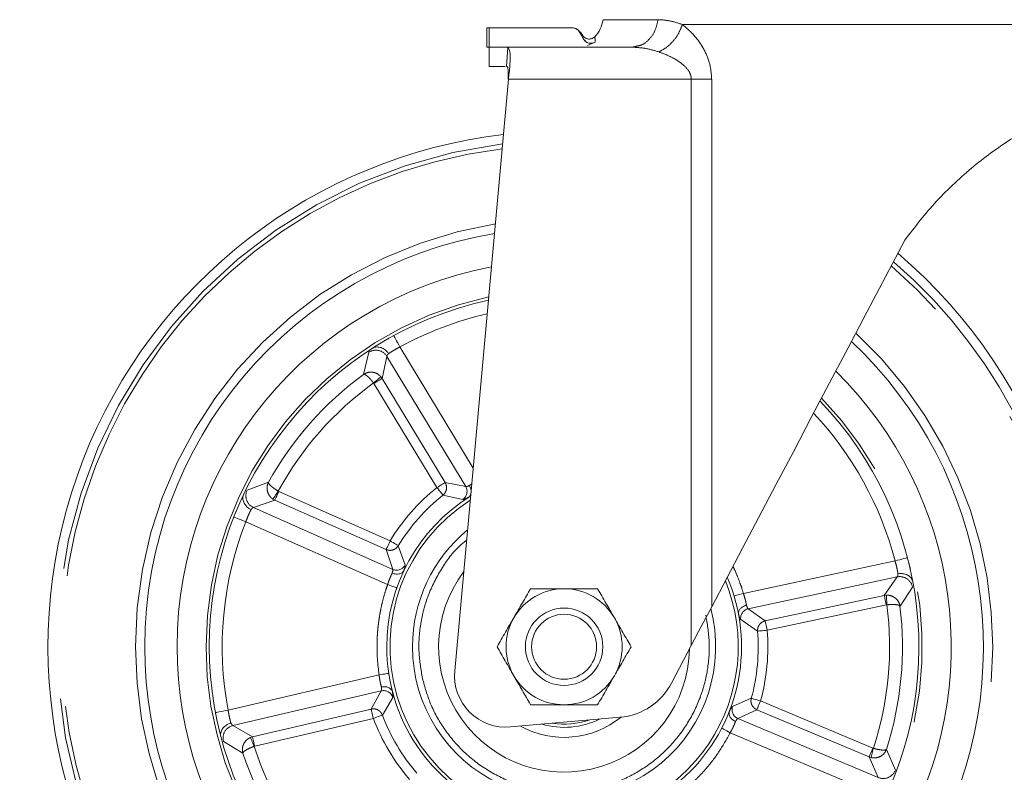
# Model space of a CAD drawing. Units: millimetres. Extents: x 5 to 415, y -14 to 292.
# Drawn here: x 99 to 108, y 159 to 166 of the extents above; entities that cross this region are included whole.
import ezdxf

# ---------------------------------------------------------------- set-up
doc = ezdxf.new("R2010")
doc.units = ezdxf.units.MM
doc.linetypes.add('PHANTOM', pattern=[12.7, 6.35, -1.27, 1.27, -1.27, 1.27, -1.27])
doc.layers.add('BEMAßUNG', color=96, linetype='Continuous')
doc.styles.add('SLDTEXTSTYLE0', font='TXT', dxfattribs={"width": 0.75})
doc.dimstyles.new('SLDDIMSTYLE0', dxfattribs={"dimtxt": 3.5, "dimasz": 3.302, "dimexe": 0, "dimexo": 0.0625, "dimgap": 0.875, "dimtad": 1, "dimdec": 0, "dimlfac": 16, "dimrnd": 1e-09, "dimzin": 12, "dimdsep": 46, "dimtxsty": 'SLDTEXTSTYLE0', "dimsah": 1, "dimcen": 0.09, "dimadec": 0, "dimazin": 3, "dimtfac": 1, "dimtdec": 0, "dimtofl": 0, "dimtmove": 0, "dimatfit": 3, "dimfxl": 0, "dimfrac": 2, "dimtolj": 1, "dimtzin": 12, "dimarcsym": 0})

# ---------------------------------------------------------------- blocks, each defined once
blk = doc.blocks.new('_D_5')
at = {"layer": 'BEMAßUNG'}
for p, q in [((67.6465, 165.6928), (67.6465, 148.0952)), ((113.3652, 165.6928), (113.3652, 148.0952)), ((67.6465, 149.0952), (113.3652, 149.0952))]:
    blk.add_line(p, q, dxfattribs=at)
for points in [[(67.6465, 149.0952), (70.9485, 148.5872), (70.9485, 149.6032)], [(113.3652, 149.0952), (110.0632, 149.6032), (110.0632, 148.5872)]]:
    blk.add_solid(points, dxfattribs=at)
at = {"layer": 'BEMAßUNG', "insert": (85.4041, 153.6069), "char_height": 3.5, "attachment_point": 1, "style": 'SLDTEXTSTYLE0'}
blk.add_mtext('732', dxfattribs=at)

msp = doc.modelspace()

# ---------------------------------------------------------------- linework, layer by layer
at = {"color": 8, "linetype": 'PHANTOM', "lineweight": 0}
for p, q in [((104.53972, 165.92752), (105.07133, 165.92752)), ((110.28758, 165.88065), (105.30758, 165.88065)), ((103.60293, 165.4744), (103.61758, 165.65834)), ((105.39448, 165.3494), (103.62368, 165.3494)), ((105.39448, 159.86109), (105.39448, 165.3494)), ((105.59222, 165.3494), (105.59222, 160.23687)), ((103.28103, 161.58184), (102.57147, 162.75481)), ((102.269, 162.70352), (102.21949, 162.48958)), ((102.3991, 162.4501), (102.44437, 162.66419)), ((102.44437, 162.66419), (103.20839, 161.4012)), ((102.3991, 162.4501), (102.38693, 162.46669)), ((103.01003, 161.44018), (102.3991, 162.4501)), ((102.31616, 162.40595), (102.31919, 162.40176)), ((102.31919, 162.40176), (102.93012, 161.39184)), ((101.29777, 161.44344), (101.09177, 161.36737)), ((103.20839, 161.4012), (103.01003, 161.44018)), ((101.39745, 161.35559), (101.39291, 161.35807)), ((102.47627, 160.87673), (101.39745, 161.35559)), ((102.98839, 161.31886), (103.18137, 161.27588)), ((101.15287, 161.19836), (101.35956, 161.27023)), ((101.34157, 161.28021), (101.35956, 161.27023)), ((101.35956, 161.27023), (102.43838, 160.79137)), ((102.50204, 160.5995), (101.15287, 161.19836)), ((101.07898, 161.06086), (102.45234, 160.45126)), ((102.62295, 160.64208), (102.55601, 160.82812)), ((102.43838, 160.79137), (102.50204, 160.5995)), ((107.36826, 160.68083), (105.89888, 160.36676)), ((105.9458, 160.21762), (107.3893, 160.52616)), ((107.3893, 160.52616), (107.26433, 160.34652)), ((107.28476, 160.34902), (107.26433, 160.34652)), ((107.41614, 160.24271), (107.53808, 160.42533)), ((107.26433, 160.34652), (106.11008, 160.09981)), ((106.1296, 160.00848), (107.28385, 160.25519)), ((107.28385, 160.25519), (107.28899, 160.25585)), ((106.11008, 160.09981), (105.9458, 160.21762)), ((105.87302, 160.1121), (106.03651, 160.00094)), ((102.36995, 159.5768), (100.90691, 159.23443)), ((100.95382, 159.08555), (102.39109, 159.42189)), ((102.39109, 159.42189), (102.29272, 159.24528)), ((102.40142, 159.18721), (102.50192, 159.35747)), ((105.97517, 159.34978), (105.79378, 159.27111)), ((107.15307, 158.86704), (106.06521, 159.32499)), ((102.29272, 159.24528), (101.14345, 158.97634)), ((105.84558, 159.15385), (106.02897, 159.23891)), ((106.02897, 159.23891), (107.11684, 158.78096)), ((101.16473, 158.8854), (102.314, 159.15435)), ((107.20606, 158.58115), (105.84558, 159.15385)), ((101.14345, 158.97634), (100.95382, 159.08555)), ((105.77163, 159.0161), (107.1565, 158.43313)), ((100.86223, 158.93091), (101.05039, 158.81772)), ((101.14345, 158.97634), (101.1239, 158.96989)), ((101.1598, 158.88381), (101.16473, 158.8854)), ((107.15799, 158.86543), (107.15307, 158.86704)), ((107.37105, 158.65241), (107.28536, 158.85459)), ((107.11684, 158.78096), (107.20606, 158.58115)), ((107.11684, 158.78096), (107.13644, 158.77469))]:
    msp.add_line(p, q, dxfattribs=at)
at = {"color": 7, "linetype": 'Continuous', "lineweight": 15}
for p, q in [((103.41258, 165.84954), (103.41258, 165.66176)), ((103.43475, 165.8494), (103.41258, 165.8494)), ((104.23997, 165.8494), (103.43475, 165.8494)), ((103.43475, 165.8494), (103.43475, 165.6619)), ((104.35036, 165.73946), (104.31034, 165.80877)), ((104.38707, 165.67588), (104.46385, 165.71063)), ((103.41258, 165.6619), (103.43475, 165.6619)), ((103.60739, 165.6619), (103.43475, 165.6619)), ((103.43475, 165.6619), (103.43475, 165.4744)), ((103.60739, 165.6619), (103.61758, 165.65834)), ((104.81955, 165.6619), (103.60739, 165.6619)), ((104.81955, 165.6619), (104.85898, 165.67058)), ((104.8498, 165.65896), (104.81955, 165.6619)), ((104.8604, 165.66615), (104.84928, 165.66102)), ((103.43475, 165.4744), (103.59094, 165.4744)), ((103.60293, 165.4744), (103.60721, 165.4744)), ((103.62368, 165.3494), (103.10211, 159.61461)), ((107.50253, 160.65934), (107.51636, 160.59999)), ((105.39448, 159.86109), (105.20529, 159.50157)), ((103.64413, 159.0716), (104.70482, 159.16539)), ((100.81068, 159.08433), (100.8074, 159.09816))]:
    msp.add_line(p, q, dxfattribs=at)
at = {"color": 7, "linetype": 'Continuous', "lineweight": 15, "flags": 128}
for points in [[(103.62368, 165.3494), (103.6276, 165.39255), (103.63145, 165.43488), (103.63515, 165.47556)], [(107.462, 163.79004), (107.27838, 163.44111), (107.09531, 163.09322), (106.91353, 162.74777), (106.73378, 162.40619), (106.5568, 162.06986), (106.3833, 161.74016), (106.214, 161.41844), (106.04958, 161.10599), (105.89072, 160.8041), (105.73806, 160.514), (105.59222, 160.23687)], [(105.59222, 160.23687), (105.5323, 160.123), (105.46523, 159.99554), (105.39448, 159.86109)]]:
    msp.add_lwpolyline(points, dxfattribs=at)
at = {"color": 8, "linetype": 'PHANTOM', "lineweight": 0, "flags": 128}
for points in [[(102.57147, 162.75481), (102.55976, 162.7762), (102.5485, 162.79677), (102.53812, 162.81573), (102.52903, 162.83234), (102.52157, 162.84598), (102.51602, 162.85612), (102.51261, 162.86236), (102.51145, 162.86446)], [(102.31616, 162.40595), (102.32915, 162.4171), (102.3417, 162.42787), (102.3534, 162.43791), (102.36384, 162.44687), (102.37268, 162.45446), (102.37962, 162.46042), (102.38442, 162.46454), (102.38693, 162.46669)], [(102.31919, 162.40176), (102.33398, 162.4107), (102.34826, 162.41934), (102.36155, 162.42738), (102.37338, 162.43454), (102.38336, 162.44057), (102.39113, 162.44528), (102.39644, 162.44849), (102.3991, 162.4501)], [(103.01003, 161.44018), (103.00737, 161.43857), (103.00206, 161.43536), (102.99429, 161.43066), (102.98431, 161.42462), (102.97248, 161.41746), (102.95919, 161.40943), (102.94491, 161.40079), (102.93012, 161.39184)], [(101.34157, 161.28021), (101.34339, 161.28297), (101.34687, 161.28826), (101.35191, 161.29589), (101.35832, 161.30562), (101.36589, 161.3171), (101.37438, 161.32997), (101.38349, 161.34378), (101.39291, 161.35807)], [(101.35956, 161.27023), (101.36082, 161.27307), (101.36334, 161.27874), (101.36702, 161.28705), (101.37175, 161.2977), (101.37737, 161.31034), (101.38367, 161.32453), (101.39044, 161.33979), (101.39745, 161.35559)], [(102.93012, 161.39184), (102.9409, 161.37833), (102.95132, 161.36529), (102.96101, 161.35315), (102.96964, 161.34234), (102.97691, 161.33323), (102.98258, 161.32613), (102.98645, 161.32128), (102.98839, 161.31886)], [(100.96265, 161.10658), (100.96488, 161.10571), (100.9715, 161.1031), (100.98225, 161.09888), (100.99672, 161.09319), (101.01435, 161.08626), (101.03446, 161.07835), (101.05629, 161.06978), (101.07898, 161.06086)], [(102.47627, 160.87673), (102.46926, 160.86093), (102.46249, 160.84567), (102.45619, 160.83148), (102.45058, 160.81884), (102.44585, 160.80819), (102.44216, 160.79988), (102.43964, 160.79421), (102.43838, 160.79137)], [(102.55601, 160.82812), (102.55336, 160.82973), (102.54807, 160.83296), (102.54031, 160.83769), (102.53035, 160.84376), (102.51854, 160.85096), (102.50528, 160.85904), (102.49103, 160.86773), (102.47627, 160.87673)], [(107.48926, 160.71221), (107.48693, 160.71161), (107.48004, 160.70983), (107.46887, 160.70692), (107.45382, 160.70302), (107.43548, 160.69827), (107.41456, 160.69284), (107.39187, 160.68695), (107.36826, 160.68083)], [(102.45234, 160.45126), (102.46959, 160.44518), (102.48618, 160.43934), (102.50146, 160.43395), (102.51486, 160.42923), (102.52586, 160.42536), (102.53403, 160.42248), (102.53906, 160.42071), (102.54076, 160.42011)], [(105.89888, 160.36676), (105.88135, 160.36154), (105.8645, 160.35652), (105.84897, 160.35189), (105.83535, 160.34783), (105.82418, 160.3445), (105.81588, 160.34203), (105.81076, 160.3405), (105.80904, 160.33999)], [(107.28476, 160.34902), (107.28491, 160.34572), (107.2852, 160.3394), (107.28561, 160.33026), (107.28614, 160.31862), (107.28676, 160.30488), (107.28746, 160.28948), (107.28821, 160.27295), (107.28899, 160.25585)], [(107.26433, 160.34652), (107.26498, 160.34349), (107.26628, 160.33742), (107.26818, 160.32853), (107.27062, 160.31713), (107.27351, 160.30361), (107.27675, 160.28842), (107.28024, 160.2721), (107.28385, 160.25519)], [(106.1296, 160.00848), (106.12599, 160.02538), (106.1225, 160.0417), (106.11926, 160.05688), (106.11637, 160.07041), (106.11393, 160.08181), (106.11203, 160.09069), (106.11073, 160.09677), (106.11008, 160.09981)], [(106.03651, 160.00094), (106.03961, 160.00119), (106.0458, 160.00169), (106.05485, 160.00243), (106.06647, 160.00337), (106.08026, 160.00448), (106.09573, 160.00574), (106.11237, 160.00709), (106.1296, 160.00848)], [(102.46264, 159.59088), (102.46086, 159.59061), (102.45558, 159.58981), (102.44702, 159.58851), (102.43549, 159.58676), (102.42145, 159.58463), (102.40542, 159.58219), (102.38803, 159.57955), (102.36995, 159.5768)], [(106.06521, 159.32499), (106.04854, 159.32958), (106.03245, 159.33401), (106.01748, 159.33813), (106.00414, 159.3418), (105.9929, 159.3449), (105.98414, 159.34731), (105.97816, 159.34896), (105.97517, 159.34978)], [(106.02897, 159.23891), (106.03018, 159.24177), (106.03259, 159.24749), (106.03611, 159.25586), (106.04063, 159.26661), (106.046, 159.27936), (106.05202, 159.29367), (106.0585, 159.30905), (106.06521, 159.32499)], [(100.90691, 159.23443), (100.88295, 159.22991), (100.8599, 159.22556), (100.83867, 159.22154), (100.82005, 159.21803), (100.80478, 159.21514), (100.79343, 159.213), (100.78644, 159.21168), (100.78408, 159.21124)], [(102.29272, 159.24528), (102.29343, 159.24226), (102.29484, 159.23622), (102.29691, 159.22737), (102.29957, 159.21602), (102.30272, 159.20255), (102.30626, 159.18743), (102.31006, 159.17118), (102.314, 159.15435)], [(102.314, 159.15435), (102.33018, 159.16043), (102.34581, 159.1663), (102.36034, 159.17177), (102.37329, 159.17664), (102.3842, 159.18074), (102.3927, 159.18394), (102.39851, 159.18612), (102.40142, 159.18721)], [(105.68837, 159.05919), (105.68997, 159.05836), (105.69471, 159.05591), (105.7024, 159.05193), (105.71276, 159.04657), (105.72537, 159.04004), (105.73977, 159.03259), (105.75539, 159.02451), (105.77163, 159.0161)], [(101.1598, 158.88381), (101.15321, 158.89961), (101.14684, 158.91488), (101.14091, 158.9291), (101.13562, 158.94181), (101.13113, 158.95256), (101.12761, 158.961), (101.12518, 158.96684), (101.1239, 158.96989)], [(101.16473, 158.8854), (101.16079, 158.90223), (101.15698, 158.91849), (101.15344, 158.93361), (101.15029, 158.94707), (101.14764, 158.95843), (101.14557, 158.96727), (101.14415, 158.97331), (101.14345, 158.97634)], [(107.15307, 158.86704), (107.14637, 158.85111), (107.13989, 158.83572), (107.13386, 158.82141), (107.1285, 158.80867), (107.12398, 158.79792), (107.12045, 158.78954), (107.11804, 158.78383), (107.11684, 158.78096)], [(107.15799, 158.86543), (107.15403, 158.84878), (107.15021, 158.83268), (107.14665, 158.81768), (107.14347, 158.8043), (107.14078, 158.79296), (107.13866, 158.78407), (107.1372, 158.77791), (107.13644, 158.77469)]]:
    msp.add_lwpolyline(points, dxfattribs=at)
at = {"color": 7, "linetype": 'Continuous', "lineweight": 15}
for radius in [0.375, 0.31475]:
    msp.add_circle((104.16188, 159.84909), radius, dxfattribs=at)
for centre, radius, start, end in [((104.23075, 165.9744), 0.3125, 316.813163, 351.373073), ((104.16188, 159.84909), 5, 96.740319, 282.617856), ((104.16188, 159.84909), 4.0625, 99.551269, 180), ((104.16188, 159.84909), 5, 282.617856, 49.710231), ((104.16188, 159.84909), 3.75, 100.811897, 180), ((104.16188, 159.84909), 3.4375, 102.312118, 180), ((104.16188, 159.84909), 4.0625, 180, 46.752151), ((104.16188, 159.84909), 3.75, 180, 45.424243), ((104.16188, 159.84909), 3.4375, 180, 43.84274), ((104.16188, 159.84909), 1.71875, 122.095966, 180), ((104.16188, 159.84909), 1.46875, 129.561958, 180), ((104.16188, 159.84909), 1.21562, 143.095381, 359.030058), ((104.16188, 159.84909), 1.71875, 180, 23.092892), ((104.16188, 159.84909), 0.5625, 90, 150), ((104.16188, 159.84909), 0.5625, 30, 90), ((104.16188, 159.84909), 1.46875, 180, 14.611264), ((104.16188, 159.84909), 0.5625, 150, 210), ((104.16188, 159.84909), 0.5625, 330, 30), ((103.60008, 159.56965), 0.5, 174.841098, 275.053461), ((104.16188, 159.84909), 0.5625, 210, 270), ((104.16188, 159.84909), 0.5625, 270, 330), ((104.64977, 159.78796), 0.625, 275.053461, 332.726783), ((104.16188, 159.84909), 0.87813, 241.154402, 308.960538), ((104.16188, 159.84909), 0.78125, 253.95196, 296.154963), ((104.16188, 159.84909), 0.75, 261.418362, 288.688561)]:
    msp.add_arc(centre, radius, start, end, dxfattribs=at)
at = {"color": 8, "linetype": 'PHANTOM', "lineweight": 0}
for centre, radius, start, end in [((104.16188, 159.84909), 4.90963, 96.963368, 0), ((104.16188, 159.84909), 4.86508, 97.076447, 282.617856), ((104.16188, 159.84909), 4.15199, 99.226433, 180), ((104.16188, 159.84909), 4.86508, 282.617856, 49.356699), ((104.16188, 159.84909), 4.90963, 0, 49.475638), ((104.16188, 159.84909), 3.46875, 102.149354, 180), ((104.16188, 159.84909), 3.3125, 102.995493, 118.693584), ((104.16188, 159.84909), 4.15199, 180, 47.094185), ((102.33747, 162.59815), 0.12565, 31.70381, 123.015979), ((104.16188, 159.84909), 3.27797, 126.338851, 150.896862), ((104.16188, 159.84909), 3.15345, 125.824431, 151.411282), ((104.16188, 159.84909), 3.46875, 180, 44.014392), ((104.16188, 159.84909), 3.3125, 14.542129, 43.121863), ((103.12737, 161.35309), 0.09422, 304.970505, 30.697987), ((101.20492, 161.31273), 0.12566, 154.221632, 245.528762), ((104.16188, 159.84909), 1.97417, 128.604563, 148.631149), ((104.16188, 159.84909), 1.88077, 128.604563, 148.631149), ((104.16188, 159.84909), 1.6875, 122.59895, 270), ((104.16188, 159.84909), 3.3125, 158.542129, 190.693584), ((102.53956, 160.68593), 0.09422, 246.536446, 332.267795), ((104.16188, 159.84909), 1.6875, 270, 22.223595), ((107.41442, 160.40304), 0.12565, 10.218775, 101.530837), ((104.16188, 159.84909), 3.15345, 341.824431, 7.411282), ((105.96626, 160.12565), 0.09422, 102.538458, 188.264581), ((104.16188, 159.84909), 3.27797, 342.338851, 6.896862), ((104.16188, 159.84909), 1.88077, 344.604563, 4.631149), ((104.16188, 159.84909), 1.97417, 344.604563, 4.631149), ((102.41181, 159.32997), 0.09422, 16.969387, 102.700278), ((105.88286, 159.24039), 0.09422, 160.971671, 246.695909), ((104.16188, 159.84909), 1.97417, 200.604563, 220.631149), ((104.16188, 159.84909), 1.88077, 200.604563, 220.631149), ((100.98359, 158.96347), 0.12566, 103.706921, 195.01407), ((104.16188, 159.84909), 3.15345, 197.824431, 223.411282), ((104.16188, 159.84909), 3.27797, 198.338851, 222.896862), ((107.25373, 158.69741), 0.12565, 247.703905, 339.016393)]:
    msp.add_arc(centre, radius, start, end, dxfattribs=at)
for points, knots in [([(104.85898, 165.67058), (104.87561, 165.6731), (104.92223, 165.68018), (104.98855, 165.73362), (105.04855, 165.81927), (105.06374, 165.89144), (105.07133, 165.92752)], [0, 0, 0, 0, 0.1560317, 0.4373512, 0.7186731, 1, 1, 1, 1]), ([(105.07133, 165.92752), (105.10842, 165.92561), (105.18339, 165.92176), (105.2659, 165.89445), (105.30758, 165.88065)], [0, 0, 0, 0, 0.4948253, 1, 1, 1, 1]), ([(105.07891, 165.61502), (105.10293, 165.62727), (105.15211, 165.65232), (105.21957, 165.71726), (105.27548, 165.79563), (105.29705, 165.85275), (105.30759, 165.88065)], [0, 0, 0, 0, 0.24425804, 0.5000015, 0.75574515, 1, 1, 1, 1]), ([(105.30758, 165.88065), (105.34955, 165.84528), (105.42803, 165.77915), (105.521, 165.64176), (105.58111, 165.49731), (105.58868, 165.39654), (105.59222, 165.3494)], [0, 0, 0, 0, 0.3017393, 0.5642039, 0.7961482, 1, 1, 1, 1]), ([(105.07891, 165.61502), (105.03577, 165.62847), (104.9586, 165.65251), (104.88309, 165.65699), (104.8498, 165.65896)], [0, 0, 0, 0, 0.5590923, 1, 1, 1, 1]), ([(105.39448, 165.3494), (105.3935, 165.36115), (105.39145, 165.38561), (105.36833, 165.43777), (105.32019, 165.48978), (105.24952, 165.53956), (105.16998, 165.58181), (105.11073, 165.60342), (105.07891, 165.61502)], [0, 0, 0, 0, 0.07605751, 0.15833018, 0.36902646, 0.5442023, 0.75528037, 1, 1, 1, 1]), ([(105.39448, 165.3494), (105.43049, 165.3494), (105.5025, 165.3494), (105.56231, 165.3494), (105.59222, 165.3494)], [0, 0, 0, 0, 0.500006, 1, 1, 1, 1]), ([(102.46107, 162.69031), (102.46843, 162.69516), (102.48173, 162.70393), (102.50875, 162.72064), (102.53817, 162.73761), (102.56038, 162.74908), (102.57147, 162.75481)], [0, 0, 0, 0, 0.2766953, 0.4998936, 0.75018, 1, 1, 1, 1]), ([(102.44437, 162.66419), (102.44444, 162.66522), (102.44464, 162.668), (102.44832, 162.67573), (102.45622, 162.68477), (102.46107, 162.69031)], [0, 0, 0, 0, 0.1856523, 0.5008424, 1, 1, 1, 1]), ([(102.21949, 162.48958), (102.23128, 162.49615), (102.25538, 162.50959), (102.29998, 162.51338), (102.33851, 162.50336), (102.36793, 162.48594), (102.38051, 162.4732), (102.38693, 162.46669)], [0, 0, 0, 0, 0.2244496, 0.4587912, 0.7146347, 0.8543077, 1, 1, 1, 1]), ([(102.21949, 162.48958), (102.22356, 162.48947), (102.2319, 162.48924), (102.25432, 162.47405), (102.27832, 162.45126), (102.29979, 162.42702), (102.31075, 162.41291), (102.31616, 162.40595)], [0, 0, 0, 0, 0.2243491, 0.4585837, 0.7143819, 0.8591083, 1, 1, 1, 1]), ([(101.34157, 161.28021), (101.33433, 161.28574), (101.32014, 161.29658), (101.29916, 161.3235), (101.28435, 161.36042), (101.28236, 161.40521), (101.2927, 161.43086), (101.29777, 161.44344)], [0, 0, 0, 0, 0.1451663, 0.2844824, 0.5401885, 0.7746719, 1, 1, 1, 1]), ([(101.39291, 161.35807), (101.37903, 161.36651), (101.35773, 161.37947), (101.33377, 161.39756), (101.31492, 161.41388), (101.29966, 161.43115), (101.29839, 161.4394), (101.29777, 161.44344)], [0, 0, 0, 0, 0.2582427, 0.3963791, 0.5403709, 0.7747641, 1, 1, 1, 1]), ([(103.01003, 161.44018), (103.01484, 161.42972), (103.02426, 161.40926), (103.02348, 161.37519), (103.01243, 161.34294), (102.99652, 161.32701), (102.98839, 161.31886)], [0, 0, 0, 0, 0.2556615, 0.5000062, 0.7443602, 1, 1, 1, 1]), ([(103.24402, 161.41141), (103.2348, 161.4075), (103.21763, 161.40022), (103.21131, 161.40089), (103.20839, 161.4012)], [0, 0, 0, 0, 0.53725177, 1, 1, 1, 1]), ([(103.24402, 161.41141), (103.25084, 161.41617), (103.25767, 161.42094), (103.26684, 161.42594), (103.26685, 161.42594)], [0, 0, 0, 0, 0.99925491, 1, 1, 1, 1]), ([(103.18137, 161.27588), (103.18586, 161.27629), (103.19485, 161.27711), (103.22142, 161.29002), (103.23471, 161.29648)], [0, 0, 0, 0, 0.4996463, 1, 1, 1, 1]), ([(101.07898, 161.06086), (101.08312, 161.0721), (101.09173, 161.09552), (101.10453, 161.12634), (101.11786, 161.15575), (101.12494, 161.17013), (101.12906, 161.17849)], [0, 0, 0, 0, 0.2398003, 0.4995455, 0.708806, 1, 1, 1, 1]), ([(101.12906, 161.17849), (101.13394, 161.18399), (101.14191, 161.19297), (101.14912, 161.1976), (101.15185, 161.19815), (101.15287, 161.19836)], [0, 0, 0, 0, 0.4982001, 0.81347823, 1, 1, 1, 1]), ([(102.55601, 160.82812), (102.54895, 160.81902), (102.53515, 160.80123), (102.50455, 160.78621), (102.47085, 160.78115), (102.44937, 160.78791), (102.43838, 160.79137)], [0, 0, 0, 0, 0.2556703, 0.5000003, 0.7443501, 1, 1, 1, 1]), ([(103.21747, 160.88299), (103.19588, 160.86559), (103.09899, 160.78752), (102.96768, 160.60551), (102.85771, 160.39095), (102.79974, 160.20814), (102.76183, 160.02652), (102.74583, 159.80101), (102.77529, 159.62658), (102.7896, 159.5419)], [0, 0, 0, 0, 0.0562883, 0.2525848, 0.4488796, 0.5451001, 0.6413414, 0.8258866, 1, 1, 1, 1]), ([(102.60924, 160.58657), (102.61397, 160.60057), (102.62343, 160.62856), (102.62311, 160.63758), (102.62295, 160.64208)], [0, 0, 0, 0, 0.5004863, 1, 1, 1, 1]), ([(107.36826, 160.68083), (107.37152, 160.6693), (107.37832, 160.6453), (107.38609, 160.61283), (107.39259, 160.5812), (107.39531, 160.56541), (107.39689, 160.55622)], [0, 0, 0, 0, 0.2398239, 0.4995467, 0.708805, 1, 1, 1, 1]), ([(102.45234, 160.45126), (102.45575, 160.46205), (102.46263, 160.48381), (102.47392, 160.51335), (102.48576, 160.54085), (102.49265, 160.55512), (102.49639, 160.56286)], [0, 0, 0, 0, 0.2479532, 0.4998993, 0.7285054, 1, 1, 1, 1]), ([(102.50204, 160.5995), (102.50271, 160.59664), (102.50417, 160.59045), (102.49911, 160.57251), (102.49639, 160.56286)], [0, 0, 0, 0, 0.4627154, 1, 1, 1, 1]), ([(105.89888, 160.36676), (105.89096, 160.39222), (105.87294, 160.45012), (105.84153, 160.53142), (105.81565, 160.59305), (105.80089, 160.62236), (105.79805, 160.628)], [0, 0, 0, 0, 0.2852406, 0.6488444, 0.9324096, 1, 1, 1, 1]), ([(107.39689, 160.55622), (107.39617, 160.54889), (107.395, 160.53694), (107.39189, 160.52897), (107.39, 160.52692), (107.3893, 160.52616)], [0, 0, 0, 0, 0.4991583, 0.81430422, 1, 1, 1, 1]), ([(102.45234, 160.45126), (102.4457, 160.4318), (102.42933, 160.38383), (102.40905, 160.31269), (102.39114, 160.23829), (102.37619, 160.16333), (102.36494, 160.09023), (102.35637, 160.01329), (102.35161, 159.94728), (102.34968, 159.89096), (102.34932, 159.85468), (102.34957, 159.80661), (102.35244, 159.71508), (102.36312, 159.63076), (102.36995, 159.5768)], [0, 0, 0, 0, 0.0695375, 0.1714054, 0.2500061, 0.3283141, 0.4298378, 0.5000282, 0.5900771, 0.6535953, 0.6905784, 0.7127692, 0.8161816, 1, 1, 1, 1]), ([(105.89888, 160.36676), (105.90247, 160.35603), (105.90969, 160.33438), (105.91791, 160.30384), (105.92451, 160.27464), (105.92732, 160.25904), (105.92884, 160.25058)], [0, 0, 0, 0, 0.247961, 0.4999143, 0.7285259, 1, 1, 1, 1]), ([(107.28476, 160.34902), (107.29387, 160.3488), (107.31172, 160.34837), (107.34451, 160.33893), (107.37819, 160.31777), (107.40613, 160.2827), (107.41285, 160.25586), (107.41614, 160.24271)], [0, 0, 0, 0, 0.1451644, 0.2844769, 0.5401761, 0.7746619, 1, 1, 1, 1]), ([(107.28899, 160.25585), (107.30518, 160.25718), (107.33003, 160.25922), (107.36004, 160.25866), (107.38488, 160.25655), (107.40738, 160.25155), (107.41325, 160.24562), (107.41614, 160.24271)], [0, 0, 0, 0, 0.2582377, 0.3963718, 0.5403647, 0.7747586, 1, 1, 1, 1]), ([(105.85148, 160.16507), (105.85588, 160.15096), (105.86468, 160.12276), (105.87024, 160.11565), (105.87302, 160.1121)], [0, 0, 0, 0, 0.5003364, 1, 1, 1, 1]), ([(105.9458, 160.21762), (105.94358, 160.21954), (105.93876, 160.22369), (105.93231, 160.24118), (105.92884, 160.25058)], [0, 0, 0, 0, 0.4627391, 1, 1, 1, 1]), ([(105.53417, 160.15628), (105.54847, 160.0716), (105.57794, 159.89716), (105.5619, 159.67168), (105.52407, 159.48999), (105.46583, 159.30748), (105.35792, 159.09055), (105.17836, 158.8632), (104.96094, 158.68073), (104.72164, 158.54994), (104.47078, 158.46912), (104.20945, 158.43527), (103.98454, 158.44877), (103.80277, 158.48696), (103.62028, 158.5451), (103.40339, 158.65307), (103.17582, 158.83257), (102.99415, 159.05017), (102.86055, 159.28884), (102.81278, 159.45919), (102.7896, 159.5419)], [0, 0, 0, 0, 0.058248, 0.1199858, 0.1521833, 0.1843721, 0.2500415, 0.3157099, 0.380014, 0.4417515, 0.5, 0.5582484, 0.6199859, 0.6521829, 0.6843725, 0.7500412, 0.8157096, 0.8800139, 0.9417518, 1, 1, 1, 1]), ([(106.03651, 160.00094), (106.03687, 160.01236), (106.03756, 160.0347), (106.05325, 160.06468), (106.07722, 160.08858), (106.09839, 160.09588), (106.1092, 160.09961)], [0, 0, 0, 0, 0.2554373, 0.499535, 0.7442769, 1, 1, 1, 1]), ([(102.39239, 159.45893), (102.39015, 159.46725), (102.38604, 159.48258), (102.37955, 159.51183), (102.37397, 159.54295), (102.37128, 159.56557), (102.36995, 159.5768)], [0, 0, 0, 0, 0.271869, 0.5008481, 0.752378, 1, 1, 1, 1]), ([(102.39239, 159.45893), (102.39326, 159.44895), (102.39488, 159.43038), (102.39229, 159.42457), (102.39109, 159.42189)], [0, 0, 0, 0, 0.53724955, 1, 1, 1, 1]), ([(102.50192, 159.35747), (102.50292, 159.36187), (102.50492, 159.37067), (102.50085, 159.39993), (102.49882, 159.41457)], [0, 0, 0, 0, 0.4996499, 1, 1, 1, 1]), ([(106.02897, 159.23891), (106.01893, 159.24454), (105.99929, 159.25555), (105.97989, 159.28358), (105.96988, 159.31616), (105.97338, 159.33841), (105.97517, 159.34978)], [0, 0, 0, 0, 0.2556544, 0.5000057, 0.744359, 1, 1, 1, 1]), ([(100.93413, 159.10951), (100.9318, 159.11801), (100.92757, 159.13336), (100.92003, 159.16422), (100.91298, 159.19745), (100.90893, 159.22211), (100.90691, 159.23443)], [0, 0, 0, 0, 0.2766831, 0.4999017, 0.7501846, 1, 1, 1, 1]), ([(102.2936, 159.24548), (102.30497, 159.24672), (102.32723, 159.24913), (102.35911, 159.23773), (102.38608, 159.2173), (102.39623, 159.19739), (102.40142, 159.18721)], [0, 0, 0, 0, 0.25574, 0.5004652, 0.74458, 1, 1, 1, 1]), ([(105.79378, 159.27111), (105.79036, 159.26809), (105.78355, 159.2621), (105.76964, 159.23604), (105.76273, 159.2231)], [0, 0, 0, 0, 0.5034537, 1, 1, 1, 1]), ([(100.95382, 159.08555), (100.95286, 159.08594), (100.95028, 159.08699), (100.94407, 159.09286), (100.93791, 159.10318), (100.93413, 159.10951)], [0, 0, 0, 0, 0.1856458, 0.5008213, 1, 1, 1, 1]), ([(105.82276, 159.12464), (105.81968, 159.1166), (105.814, 159.10178), (105.80205, 159.0743), (105.78828, 159.04585), (105.77715, 159.02597), (105.77163, 159.0161)], [0, 0, 0, 0, 0.2718578, 0.500838, 0.7523829, 1, 1, 1, 1]), ([(105.82276, 159.12464), (105.82792, 159.13323), (105.83753, 159.14921), (105.84303, 159.15239), (105.84558, 159.15385)], [0, 0, 0, 0, 0.5371297, 1, 1, 1, 1]), ([(105.19098, 158.35707), (105.21273, 158.37249), (105.2622, 158.40755), (105.33008, 158.46227), (105.40072, 158.52492), (105.46299, 158.58608), (105.55409, 158.68518), (105.66278, 158.82271), (105.73535, 158.95164), (105.77163, 159.0161)], [0, 0, 0, 0, 0.0901617, 0.205086, 0.2947113, 0.4094983, 0.5001328, 0.7500668, 1, 1, 1, 1]), ([(101.05039, 158.81772), (101.04778, 158.83097), (101.04245, 158.85804), (101.05263, 158.90163), (101.07407, 158.93517), (101.09972, 158.95777), (101.11573, 158.9658), (101.1239, 158.96989)], [0, 0, 0, 0, 0.2244563, 0.4587985, 0.7146321, 0.8543097, 1, 1, 1, 1]), ([(101.05039, 158.81772), (101.05176, 158.82156), (101.05455, 158.82941), (101.07592, 158.84604), (101.10502, 158.86183), (101.13471, 158.87475), (101.15151, 158.88082), (101.1598, 158.88381)], [0, 0, 0, 0, 0.2243483, 0.458583, 0.7143904, 0.859111, 1, 1, 1, 1]), ([(107.28536, 158.85459), (107.27968, 158.84234), (107.26808, 158.8173), (107.23422, 158.78803), (107.19717, 158.77348), (107.16313, 158.77029), (107.14546, 158.7732), (107.13644, 158.77469)], [0, 0, 0, 0, 0.22444151, 0.45878177, 0.71463911, 0.85431153, 1, 1, 1, 1]), ([(107.28536, 158.85459), (107.28199, 158.85229), (107.27512, 158.84758), (107.24805, 158.84669), (107.21523, 158.85102), (107.18362, 158.85801), (107.16646, 158.86298), (107.15799, 158.86543)], [0, 0, 0, 0, 0.2243482, 0.458587, 0.7143912, 0.8591117, 1, 1, 1, 1])]:
    msp.add_open_spline(points, degree=3, knots=knots, dxfattribs=at)
at = {"color": 7, "linetype": 'Continuous', "lineweight": 15}
for points, knots in [([(104.23997, 165.8494), (104.25217, 165.84785), (104.27646, 165.84477), (104.31488, 165.81113), (104.33458, 165.766), (104.35949, 165.72243), (104.39141, 165.70145), (104.42963, 165.69537), (104.45244, 165.70554), (104.46385, 165.71063)], [0, 0, 0, 0, 0.1229724, 0.2449593, 0.4977644, 0.6239821, 0.7496083, 0.8747971, 1, 1, 1, 1]), ([(104.31034, 165.80877), (104.30634, 165.81467), (104.29836, 165.82646), (104.2809, 165.83928), (104.26114, 165.84783), (104.24694, 165.84888), (104.23997, 165.8494)], [0, 0, 0, 0, 0.2499628, 0.5000727, 0.7543684, 1, 1, 1, 1]), ([(104.45914, 165.76076), (104.44812, 165.75363), (104.42692, 165.73989), (104.38363, 165.73817), (104.34411, 165.76447), (104.33059, 165.79577), (104.31901, 165.80842), (104.3181, 165.80942)], [0, 0, 0, 0, 0.222217, 0.4278045, 0.7056953, 0.9767748, 1, 1, 1, 1]), ([(104.46385, 165.71063), (104.45906, 165.70802), (104.44948, 165.70279), (104.4335, 165.69889), (104.41712, 165.69796), (104.39565, 165.70131), (104.36997, 165.71304), (104.3569, 165.73064), (104.35036, 165.73946)], [0, 0, 0, 0, 0.1252403, 0.2506649, 0.3756577, 0.5010657, 0.7501032, 1, 1, 1, 1]), ([(104.46385, 165.71063), (104.46373, 165.71541), (104.4635, 165.72494), (104.46217, 165.7388), (104.46058, 165.7514), (104.45923, 165.75999), (104.45921, 165.7602), (104.4592, 165.76029)], [0, 0, 0, 0, 0.1765168, 0.3520994, 0.5676301, 0.8201738, 1, 1, 1, 1]), ([(104.46164, 165.73731), (104.46119, 165.74309), (104.46042, 165.75297), (104.46015, 165.75407), (104.46004, 165.75452)], [0, 0, 0, 0, 0.5843984, 1, 1, 1, 1]), ([(103.61758, 165.65834), (103.62391, 165.65018), (103.6366, 165.63385), (103.64213, 165.56952), (103.63754, 165.50773), (103.63515, 165.47556)], [0, 0, 0, 0, 0.3238353, 0.6480088, 1, 1, 1, 1]), ([(103.6198, 165.3494), (103.62051, 165.36333), (103.62193, 165.39119), (103.62167, 165.42838), (103.61874, 165.45647), (103.61357, 165.47202), (103.6091, 165.47369), (103.60721, 165.4744)], [0, 0, 0, 0, 0.2119257, 0.4239107, 0.634454, 0.8448938, 1, 1, 1, 1]), ([(107.462, 163.79004), (107.56157, 163.91922), (107.71222, 164.11468), (107.94535, 164.34612), (108.12958, 164.50847), (108.32039, 164.65513), (108.51714, 164.78785), (108.71887, 164.90597), (108.96797, 165.03205), (109.25788, 165.15025), (109.55993, 165.24213), (109.81922, 165.29958), (110.03019, 165.33246), (110.18523, 165.34879), (110.27641, 165.35516), (110.27902, 165.35528), (110.28014, 165.35534)], [0, 0, 0, 0, 0.09864085, 0.14925103, 0.19985474, 0.24930294, 0.29874583, 0.35009202, 0.40143545, 0.48753731, 0.57630796, 0.66013782, 0.74606435, 0.83651236, 0.92931496, 1, 1, 1, 1]), ([(102.46384, 162.83791), (102.46272, 162.83727), (102.4607, 162.83611), (102.45899, 162.83502), (102.45823, 162.83453)], [0, 0, 0, 0, 0.5520234, 1, 1, 1, 1]), ([(102.30281, 162.7405), (102.3039, 162.74119), (102.30587, 162.74244), (102.30763, 162.74345), (102.30842, 162.7439)], [0, 0, 0, 0, 0.5519421, 1, 1, 1, 1]), ([(102.30842, 162.7439), (102.31516, 162.74701), (102.32829, 162.75307), (102.3556, 162.75638), (102.39072, 162.75069), (102.42166, 162.73304), (102.44539, 162.71183), (102.45491, 162.69877), (102.46107, 162.69031)], [0, 0, 0, 0, 0.1404288, 0.2733987, 0.4997077, 0.7489514, 0.8374999, 1, 1, 1, 1]), ([(103.24402, 161.41141), (103.24914, 161.40081), (103.25938, 161.37964), (103.26163, 161.34663), (103.25448, 161.3164), (103.24156, 161.30338), (103.23471, 161.29648)], [0, 0, 0, 0, 0.2505987, 0.5004691, 0.7353887, 1, 1, 1, 1]), ([(101.12906, 161.17849), (101.1199, 161.18354), (101.10574, 161.19134), (101.08171, 161.21221), (101.06031, 161.24069), (101.05024, 161.2748), (101.05008, 161.30232), (101.05443, 161.3161), (101.05667, 161.32318)], [0, 0, 0, 0, 0.1624809, 0.2510343, 0.5002841, 0.7265864, 0.8595579, 1, 1, 1, 1]), ([(101.05667, 161.32318), (101.05711, 161.32422), (101.0579, 161.32612), (101.05889, 161.32822), (101.05934, 161.32917)], [0, 0, 0, 0, 0.5477597, 1, 1, 1, 1]), ([(103.23046, 161.29358), (103.23121, 161.29407), (103.2326, 161.29497), (103.23401, 161.29595), (103.2346, 161.29639), (103.23472, 161.29648)], [0, 0, 0, 0, 0.4871692, 0.8970278, 1, 1, 1, 1]), ([(100.98564, 161.16316), (100.98516, 161.16214), (100.98429, 161.16028), (100.98339, 161.15813), (100.98299, 161.15716)], [0, 0, 0, 0, 0.5476412, 1, 1, 1, 1]), ([(107.50391, 160.65293), (107.5037, 160.65404), (107.50331, 160.65606), (107.50277, 160.65832), (107.50253, 160.65934)], [0, 0, 0, 0, 0.5476819, 1, 1, 1, 1]), ([(102.60924, 160.58657), (102.60326, 160.57892), (102.59199, 160.56448), (102.56391, 160.55386), (102.53779, 160.55233), (102.51496, 160.5559), (102.50273, 160.56049), (102.49639, 160.56286)], [0, 0, 0, 0, 0.2642399, 0.4988473, 0.720154, 0.8550826, 1, 1, 1, 1]), ([(102.60924, 160.58657), (102.6096, 160.58723), (102.61035, 160.5886), (102.61116, 160.59028), (102.61158, 160.59115)], [0, 0, 0, 0, 0.479835, 1, 1, 1, 1]), ([(107.39689, 160.55622), (107.40727, 160.55752), (107.42331, 160.55953), (107.45502, 160.55677), (107.48907, 160.54632), (107.51727, 160.52464), (107.53357, 160.50247), (107.53815, 160.48876), (107.5405, 160.48172)], [0, 0, 0, 0, 0.1624868, 0.2510461, 0.5002946, 0.7265875, 0.8595711, 1, 1, 1, 1]), ([(107.5405, 160.48171), (107.54076, 160.48062), (107.54123, 160.47862), (107.54167, 160.47633), (107.54186, 160.4753)], [0, 0, 0, 0, 0.5477126, 1, 1, 1, 1]), ([(103.83712, 160.41159), (103.81075, 160.36591), (103.75753, 160.27372), (103.7025, 160.17842), (103.67474, 160.13034)], [0, 0, 0, 0, 0.495462, 1, 1, 1, 1]), ([(104.16188, 160.41159), (104.10747, 160.41159), (103.99742, 160.41159), (103.89095, 160.41159), (103.83712, 160.41159)], [0, 0, 0, 0, 0.49451041, 1, 1, 1, 1]), ([(104.48664, 160.41159), (104.4339, 160.41159), (104.32745, 160.41159), (104.2174, 160.41159), (104.16188, 160.41159)], [0, 0, 0, 0, 0.4954584, 1, 1, 1, 1]), ([(104.64902, 160.13034), (104.62181, 160.17746), (104.56679, 160.27276), (104.51355, 160.36498), (104.48664, 160.41159)], [0, 0, 0, 0, 0.4945105, 1, 1, 1, 1]), ([(105.85148, 160.16507), (105.85182, 160.17477), (105.85245, 160.19308), (105.86892, 160.21817), (105.88915, 160.23478), (105.90973, 160.2453), (105.92232, 160.24878), (105.92884, 160.25058)], [0, 0, 0, 0, 0.26422551, 0.4988434, 0.72015554, 0.85508154, 1, 1, 1, 1]), ([(105.85148, 160.16507), (105.85158, 160.16433), (105.85178, 160.16277), (105.85211, 160.16094), (105.85228, 160.15999)], [0, 0, 0, 0, 0.4802048, 1, 1, 1, 1]), ([(103.67474, 160.13034), (103.64753, 160.08321), (103.59251, 159.98791), (103.53927, 159.8957), (103.51236, 159.84909)], [0, 0, 0, 0, 0.4945055, 1, 1, 1, 1]), ([(104.8114, 159.84909), (104.78503, 159.89476), (104.7318, 159.98695), (104.67678, 160.08225), (104.64902, 160.13034)], [0, 0, 0, 0, 0.4954571, 1, 1, 1, 1]), ([(103.51236, 159.84909), (103.53873, 159.80341), (103.59196, 159.71122), (103.64698, 159.61592), (103.67474, 159.56784)], [0, 0, 0, 0, 0.4954523, 1, 1, 1, 1]), ([(104.64902, 159.56784), (104.67623, 159.61496), (104.73125, 159.71026), (104.78449, 159.80247), (104.8114, 159.84909)], [0, 0, 0, 0, 0.4945105, 1, 1, 1, 1]), ([(103.67474, 159.56784), (103.70195, 159.52071), (103.75697, 159.42541), (103.81021, 159.3332), (103.83712, 159.28659)], [0, 0, 0, 0, 0.4945055, 1, 1, 1, 1]), ([(104.48664, 159.28659), (104.51301, 159.33226), (104.56624, 159.42445), (104.62126, 159.51975), (104.64902, 159.56784)], [0, 0, 0, 0, 0.4954571, 1, 1, 1, 1]), ([(102.39239, 159.45893), (102.40405, 159.46053), (102.42735, 159.46372), (102.45944, 159.45566), (102.48598, 159.43952), (102.49437, 159.42321), (102.49882, 159.41457)], [0, 0, 0, 0, 0.2505792, 0.500448, 0.7353722, 1, 1, 1, 1]), ([(102.50026, 159.40963), (102.50003, 159.41049), (102.4996, 159.41208), (102.4991, 159.41373), (102.49886, 159.41443), (102.49882, 159.41457)], [0, 0, 0, 0, 0.48759157, 0.89736429, 1, 1, 1, 1]), ([(103.83712, 159.28659), (103.88987, 159.28659), (103.99632, 159.28659), (104.10636, 159.28659), (104.16188, 159.28659)], [0, 0, 0, 0, 0.4954584, 1, 1, 1, 1]), ([(104.16188, 159.28659), (104.2163, 159.28659), (104.32634, 159.28659), (104.43282, 159.28659), (104.48664, 159.28659)], [0, 0, 0, 0, 0.49451041, 1, 1, 1, 1]), ([(105.82276, 159.12464), (105.81239, 159.13021), (105.79166, 159.14132), (105.77044, 159.16671), (105.75845, 159.19536), (105.76125, 159.21349), (105.76273, 159.2231)], [0, 0, 0, 0, 0.25057623, 0.50044646, 0.73536318, 1, 1, 1, 1]), ([(105.76447, 159.22794), (105.76415, 159.22711), (105.76356, 159.22556), (105.763, 159.22394), (105.76278, 159.22323), (105.76273, 159.22309)], [0, 0, 0, 0, 0.4874869, 0.8971921, 1, 1, 1, 1]), ([(100.79462, 159.15775), (100.79488, 159.15649), (100.79537, 159.15421), (100.79587, 159.15224), (100.7961, 159.15136)], [0, 0, 0, 0, 0.5515865, 1, 1, 1, 1]), ([(100.836, 158.98089), (100.83512, 158.98826), (100.83341, 159.00262), (100.83871, 159.02962), (100.85498, 159.06125), (100.88132, 159.08523), (100.90883, 159.10124), (100.92419, 159.10626), (100.93413, 159.10951)], [0, 0, 0, 0, 0.1404294, 0.27339027, 0.49971375, 0.74895459, 0.83749549, 1, 1, 1, 1]), ([(100.81077, 159.08415), (100.81074, 159.08418), (100.81065, 159.08424), (100.81039, 159.08538), (100.81024, 159.08604)], [0, 0, 0, 0, 0.4231761, 1, 1, 1, 1]), ([(100.8375, 158.9745), (100.83718, 158.97575), (100.8366, 158.97801), (100.83618, 158.97999), (100.836, 158.98088)], [0, 0, 0, 0, 0.5521949, 1, 1, 1, 1])]:
    msp.add_open_spline(points, degree=3, knots=knots, dxfattribs=at)

# ---------------------------------------------------------------- dimensions: what is measured, and where the dimension line sits
at = {"layer": 'BEMAßUNG'}
dim = msp.add_linear_dim(base=(113.3652259526, 149.0951966262), p1=(67.6464759526, 166.692836824), p2=(113.3652259526, 166.692836824), dimstyle='SLDDIMSTYLE0', dxfattribs=at)
dim.commit()
dim.dimension.update_dxf_attribs({"geometry": '_D_5', "text_midpoint": (89.2833046606, 149.0951966262), "dimtype": 160})

doc.saveas('drawing.dxf')
